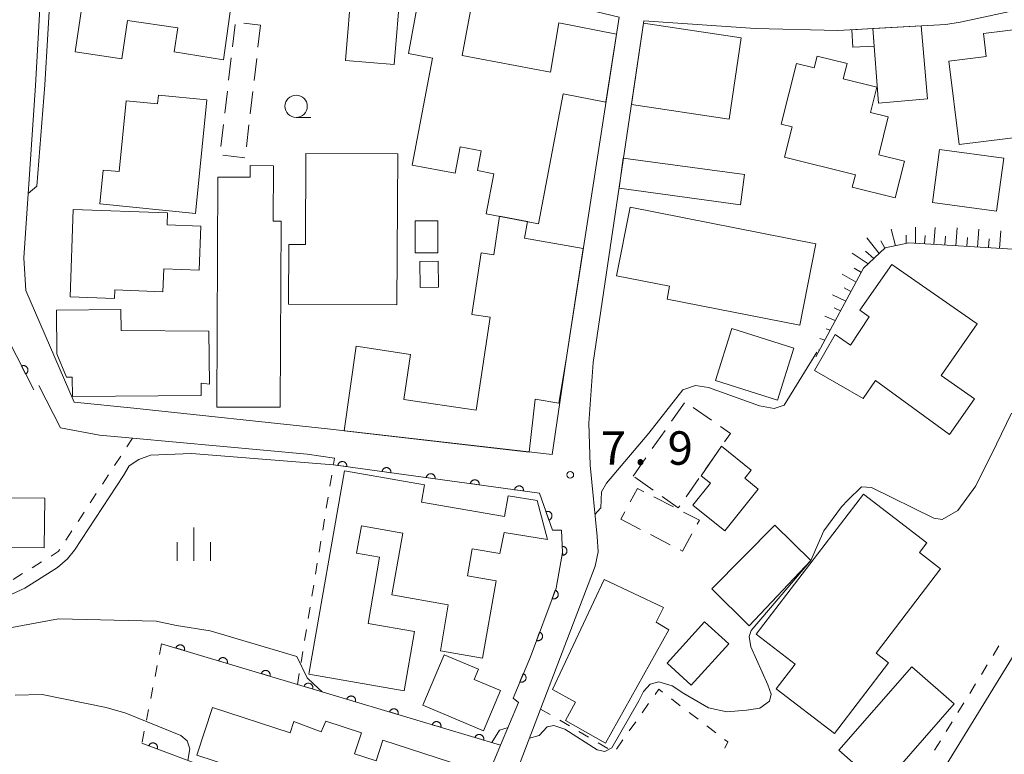
# Model space of a CAD drawing. Units: millimetres. Extents: x -76000 to -74000, y 33000 to 34500.
# Drawn here: x -75601 to -75491, y 33962 to 34044 of the extents above; entities that cross this region are included whole.
import ezdxf

# ---------------------------------------------------------------- set-up
doc = ezdxf.new("R2010")
doc.units = ezdxf.units.MM
for name, color, linetype, lineweight in [('210100_道路縁（街区線）', 7, 'Continuous', 15), ('300100_普通建物', 7, 'Continuous', 15), ('300300_普通無壁舎', 7, 'Continuous', 9), ('610111_人工斜面(上)', 7, 'Continuous', 9), ('610199_人工斜面(中)', 7, 'Continuous', 9), ('611000_被覆(直)', 7, 'Continuous', 20), ('630100_植生界', 7, 'Continuous', 9), ('633100_広葉樹林', 7, 'Continuous', 9), ('633400_荒地', 7, 'Continuous', 9), ('710100_等高線（計曲線）', 7, 'Continuous', 20), ('710200_等高線（主曲線）', 7, 'Continuous', 9), ('731200_図化機測定による標高点', 7, 'Continuous', 20), ('731207_図化機測定による標高点（注記）', 7, 'Continuous', 20)]:
    doc.layers.add(name, color=color, linetype=linetype, lineweight=lineweight)
doc.styles.add('Style-WORKING', font='txt')

msp = doc.modelspace()

# ---------------------------------------------------------------- linework, layer by layer
at = {"layer": '210100_道路縁（街区線）', "flags": 128}
for points in [[(-75598.08, 34062.06), (-75585.25, 34060.04), (-75583.6, 34059.67), (-75581.43, 34059.01), (-75576.87, 34057.43), (-75568.44, 34054.38), (-75559.28, 34050.93), (-75556.87, 34050.08), (-75547.67, 34047.72), (-75534.06, 34044.44), (-75540.01, 34006.07), (-75541.55, 33995.43), (-75566.76, 33998.32), (-75588.47, 34000.62), (-75595.14, 34001.3), (-75600.59, 34013.82), (-75600.8, 34017.47), (-75599.49, 34036.79), (-75598.08, 34062.06)], [(-75549.97, 33947.91), (-75549.16, 33950.2), (-75548.22, 33952.89), (-75542.87, 33966.92), (-75536.76, 33982.93), (-75536.42, 33984.55), (-75536.53, 33986.25), (-75537.3, 33994.23), (-75537.47, 33998.95), (-75536.96, 34005.74), (-75531.29, 34044.03), (-75518.77, 34043.18), (-75509.54, 34042.95), (-75497.42, 34043.63), (-75495.83, 34043.9), (-75488.7, 34045.43)], [(-75599.1, 34003.16), (-75596.67, 33998.44), (-75592.33, 33997.62), (-75588.62, 33997.28), (-75569.02, 33995.46), (-75565.97, 33995.03)], [(-75545.95, 33968.12), (-75545.34, 33967.64), (-75547.34, 33962.86), (-75551.46, 33952.97), (-75553.14, 33950.19)]]:
    msp.add_lwpolyline(points, dxfattribs=at)
at = {"layer": '300100_普通建物', "flags": 128}
for points in [[(-75586.85, 34050.64), (-75579.51, 34049.56), (-75579.97, 34046.48), (-75577.52, 34046.12), (-75578.41, 34039.65), (-75583.93, 34040.55), (-75583.54, 34043.24), (-75589.18, 34044.07), (-75589.82, 34039.78), (-75595.03, 34040.55), (-75594.06, 34047.15), (-75595.66, 34047.39), (-75594.36, 34056.18), (-75592.08, 34055.85), (-75591.88, 34057.24), (-75588.57, 34056.75), (-75588.79, 34055.28), (-75586.23, 34054.9), (-75586.85, 34050.64)], [(-75564.01, 34048.21), (-75564.72, 34039.6), (-75559.28, 34039.15), (-75558.57, 34047.76), (-75564.01, 34048.21)], [(-75540.34, 34035.85), (-75543.11, 34021.3), (-75548.95, 34022.42), (-75548.1, 34026.9), (-75549.94, 34027.25), (-75549.52, 34029.46), (-75551.86, 34029.91), (-75552.42, 34026.95), (-75557.26, 34027.87), (-75554.97, 34039.87), (-75557.68, 34040.39), (-75556.18, 34048.56), (-75550.29, 34047.41), (-75551.66, 34040.17), (-75541.75, 34038.28), (-75540.82, 34043.82), (-75534.36, 34042.55), (-75535.53, 34034.94), (-75540.34, 34035.85)], [(-75531.32, 34043.77), (-75520.37, 34042.13), (-75521.73, 34033.03), (-75532.68, 34034.67), (-75531.32, 34043.77)], [(-75507.86, 34041.08), (-75507.98, 34043.04), (-75505.6, 34043.17), (-75505.45, 34041.2), (-75507.86, 34041.08)], [(-75504.98, 34034.83), (-75505.6, 34043.17), (-75500.21, 34043.47), (-75499.5, 34035.29), (-75504.98, 34034.83)], [(-75486.41, 34040.42), (-75485.31, 34031.49), (-75495.94, 34030.19), (-75497.09, 34039.53), (-75492.9, 34040.05), (-75493.21, 34042.61), (-75488.36, 34043.21), (-75488.04, 34040.56), (-75486.41, 34040.42)], [(-75507.56, 34026.79), (-75515.5, 34028.77), (-75514.66, 34032.16), (-75515.87, 34032.46), (-75514.17, 34039.27), (-75512.2, 34038.77), (-75511.87, 34040.08), (-75508.5, 34039.24), (-75508.92, 34037.55), (-75505.17, 34036.61), (-75505.87, 34033.78), (-75503.88, 34033.28), (-75504.94, 34029.04), (-75502.06, 34028.32), (-75503.09, 34024.19), (-75507.91, 34025.39), (-75507.56, 34026.79)], [(-75589.33, 34035.08), (-75590.12, 34027.15), (-75591.89, 34027.32), (-75592.27, 34023.53), (-75581.56, 34022.46), (-75580.29, 34035.17), (-75585.7, 34035.71), (-75585.8, 34034.73), (-75589.33, 34035.08)], [(-75490.93, 34028.65), (-75491.73, 34022.7), (-75498.94, 34023.67), (-75498.14, 34029.62), (-75490.93, 34028.65)], [(-75569.18, 34029.18), (-75569.22, 34018.98), (-75571.09, 34018.99), (-75571.12, 34012.28), (-75558.96, 34012.22), (-75558.88, 34029.13), (-75569.18, 34029.18)], [(-75520.46, 34023.42), (-75534.05, 34025.27), (-75533.59, 34028.66), (-75520, 34026.81), (-75520.46, 34023.42)], [(-75579.04, 34026.53), (-75579.15, 34000.76), (-75572.05, 34000.73), (-75571.96, 34021.58), (-75572.84, 34021.58), (-75572.81, 34027.8), (-75575.41, 34027.82), (-75575.41, 34026.52), (-75579.04, 34026.53)], [(-75595.26, 34022.9), (-75595.62, 34013.12), (-75590.64, 34012.94), (-75590.6, 34013.88), (-75585.2, 34013.68), (-75585.11, 34016.24), (-75581.14, 34016.1), (-75580.96, 34021.02), (-75584.74, 34021.16), (-75584.69, 34022.51), (-75595.26, 34022.9)], [(-75532.82, 34023.14), (-75511.99, 34019.03), (-75513.79, 34009.92), (-75528.67, 34012.85), (-75528.39, 34014.31), (-75534.34, 34015.48), (-75532.82, 34023.14)], [(-75538.08, 34018.54), (-75540.01, 34006.07), (-75540.8, 34001.21), (-75543.46, 34001.66), (-75544.13, 33995.72), (-75564.87, 33998.11), (-75563.54, 34007.57), (-75557.44, 34006.66), (-75558.2, 34001.62), (-75550.07, 34000.41), (-75548.51, 34010.82), (-75550.56, 34011.12), (-75549.52, 34018.04), (-75548.1, 34017.82), (-75547.45, 34022.13), (-75544.34, 34021.54), (-75544.65, 34019.68), (-75538.08, 34018.54)], [(-75556.92, 34021.62), (-75556.92, 34018.05), (-75554.4, 34018.04), (-75554.4, 34021.61), (-75556.92, 34021.62)], [(-75556.41, 34017.08), (-75556.37, 34014.16), (-75554.29, 34014.18), (-75554.33, 34017.1), (-75556.41, 34017.08)], [(-75503.47, 34016.75), (-75493.92, 34010.07), (-75497.96, 34004.29), (-75494.23, 34001.67), (-75497.01, 33997.7), (-75505.33, 34003.74), (-75506.71, 34001.71), (-75512.16, 34004.85), (-75509.83, 34008.89), (-75508.11, 34007.69), (-75506.04, 34010.85), (-75507.06, 34011.63), (-75503.47, 34016.75)], [(-75597.15, 34011.63), (-75597.11, 34006.71), (-75596.02, 34004.12), (-75595.37, 34004.12), (-75595.36, 34001.94), (-75580.9, 34002.06), (-75580.91, 34003.45), (-75580, 34003.32), (-75580.04, 34009.26), (-75589.89, 34009.32), (-75589.91, 34011.68), (-75597.15, 34011.63)], [(-75521.41, 34009.55), (-75514.46, 34007.35), (-75516.3, 34001.53), (-75523.24, 34003.72), (-75521.41, 34009.55)], [(-75518.45, 33991.54), (-75522.2, 33986.88), (-75525.78, 33989.76), (-75523.82, 33992.21), (-75524.87, 33993.05), (-75522.59, 33996.39), (-75519.24, 33993.7), (-75519.98, 33992.78), (-75518.45, 33991.54)], [(-75568.83, 33970.81), (-75564.86, 33993.62), (-75555.87, 33992.06), (-75556.21, 33990.1), (-75546.92, 33988.48), (-75546.51, 33990.82), (-75543.24, 33990.29), (-75542.1, 33985.91), (-75546.93, 33986.69), (-75547.43, 33984.33), (-75550.53, 33984.87), (-75551.06, 33981.86), (-75547.86, 33981.3), (-75549.37, 33972.61), (-75554.1, 33973.43), (-75553.21, 33978.6), (-75559.53, 33979.7), (-75558.32, 33986.64), (-75562.95, 33987.45), (-75563.49, 33984.39), (-75560.92, 33983.94), (-75562.21, 33976.51), (-75557, 33975.6), (-75558.16, 33968.96), (-75568.83, 33970.81)], [(-75518.68, 33975.29), (-75506.66, 33990.99), (-75499.55, 33985.54), (-75500.39, 33984.44), (-75498.02, 33982.63), (-75505.25, 33973.18), (-75503.86, 33972.11), (-75509.92, 33964.19), (-75516.45, 33969.19), (-75514.32, 33971.96), (-75518.68, 33975.29)], [(-75606.22, 33990.62), (-75606.24, 33989.07), (-75611.37, 33989.12), (-75611.41, 33985.11), (-75598.51, 33984.97), (-75598.44, 33990.54), (-75606.22, 33990.62)], [(-75523.65, 33980.39), (-75516.6, 33987.52), (-75512.58, 33983.57), (-75519.47, 33976.25), (-75523.65, 33980.39)], [(-75528.5, 33975.79), (-75535.57, 33963.11), (-75540.08, 33965.63), (-75538.94, 33967.67), (-75541.52, 33969.11), (-75535.73, 33981.44), (-75529.07, 33978.31), (-75529.89, 33976.64), (-75528.5, 33975.79)], [(-75528.68, 33972.06), (-75524.47, 33976.7), (-75521.75, 33974.23), (-75525.97, 33969.59), (-75528.68, 33972.06)], [(-75549.25, 33964.46), (-75556.06, 33967.34), (-75553.66, 33973), (-75549.81, 33971.37), (-75550.29, 33970.23), (-75547.34, 33968.98), (-75549.25, 33964.46)], [(-75509.43, 33962.29), (-75501.24, 33971.66), (-75496.48, 33967.49), (-75504.67, 33958.13), (-75509.43, 33962.29)], [(-75553.62, 33953.91), (-75565.6, 33957.81), (-75565.96, 33956.69), (-75581.41, 33961.73), (-75579.66, 33967.1), (-75570.94, 33964.26), (-75570.53, 33965.51), (-75567.45, 33964.35), (-75566.95, 33965.55), (-75562.95, 33964.25), (-75563.72, 33961.91), (-75561.29, 33961.12), (-75560.54, 33963.44), (-75551.48, 33960.49), (-75553.62, 33953.91)]]:
    msp.add_lwpolyline(points, dxfattribs=at)
at = {"layer": '300300_普通無壁舎'}
for p, q in [((-75576.116, 34043.777), (-75574.26, 34043.56)), ((-75577.401, 34041.129), (-75577.112, 34043.612)), ((-75574.26, 34043.56), (-75574.549, 34041.077)), ((-75577.835, 34037.404), (-75577.546, 34039.887)), ((-75574.693, 34039.835), (-75574.982, 34037.352)), ((-75578.268, 34033.679), (-75577.979, 34036.162)), ((-75575.127, 34036.11), (-75575.416, 34033.627)), ((-75578.701, 34029.954), (-75578.412, 34032.437)), ((-75575.56, 34032.385), (-75575.849, 34029.902)), ((-75576.02, 34028.693), (-75578.503, 34028.984)), ((-75528.178, 33999.166), (-75526.74, 34001.212)), ((-75525.755, 34000.713), (-75523.707, 33999.278)), ((-75530.334, 33996.098), (-75528.896, 33998.144)), ((-75532.49, 33993.03), (-75531.053, 33995.075)), ((-75522.945, 33995.825), (-75524.383, 33993.78)), ((-75530.256, 33991.457), (-75532.301, 33992.897)), ((-75525.102, 33992.757), (-75526.539, 33990.712)), ((-75527.958, 33989.559), (-75530.182, 33990.701)), ((-75533.415, 33989.028), (-75533.88, 33988.18)), ((-75533.88, 33988.18), (-75531.657, 33987.036)), ((-75530.545, 33986.465), (-75528.322, 33985.321))]:
    msp.add_line(p, q, dxfattribs=at)
at = {"layer": '300300_普通無壁舎', "flags": 128}
for points in [[(-75522.684, 33998.561), (-75521.57, 33997.78), (-75522.226, 33996.848)], [(-75531.293, 33991.272), (-75531.99, 33991.63), (-75532.815, 33990.124)], [(-75527.258, 33989.69), (-75527.42, 33989.46), (-75529.234, 33990.738)], [(-75525.295, 33987.638), (-75525.06, 33988.07), (-75526.846, 33988.987)], [(-75527.211, 33984.749), (-75526.94, 33984.61), (-75525.892, 33986.539)]]:
    msp.add_lwpolyline(points, dxfattribs=at)
at = {"layer": '610111_人工斜面(上)', "flags": 128}
msp.add_lwpolyline([(-75473.95, 34006.19), (-75475.09, 34012.16), (-75476.43, 34016.19), (-75479.21, 34017.81), (-75489.29, 34018.42), (-75501.57, 34019.16), (-75504.23, 34018.6), (-75506.65, 34016.31), (-75512.02, 34006.37)], dxfattribs=at)
at = {"layer": '610199_人工斜面(中)', "flags": 128}
for points in [[(-75503.06, 34018.84), (-75503.56, 34020.68)], [(-75500.83, 34019.11), (-75500.82, 34020.91)], [(-75498.78, 34018.99), (-75498.63, 34020.89)], [(-75496.32, 34018.84), (-75496.16, 34020.85)], [(-75493.86, 34018.69), (-75493.71, 34020.68)], [(-75491.4, 34018.54), (-75491.26, 34020.51)], [(-75504.9, 34017.97), (-75506.28, 34019.72)], [(-75504.27, 34018.56), (-75504.73, 34019.38)], [(-75501.86, 34019.1), (-75501.89, 34020.01)], [(-75499.81, 34019.05), (-75499.76, 34019.97)], [(-75497.55, 34018.92), (-75497.47, 34019.89)], [(-75495.09, 34018.77), (-75495.01, 34019.77)], [(-75492.63, 34018.62), (-75492.55, 34019.6)], [(-75506.13, 34016.81), (-75507.94, 34018)], [(-75505.5, 34017.39), (-75506.42, 34018.23)], [(-75506.9, 34015.85), (-75507.7, 34016.34)], [(-75507.48, 34014.77), (-75509.04, 34015.66)], [(-75508.07, 34013.69), (-75508.83, 34014.1)], [(-75508.65, 34012.61), (-75510.13, 34013.35)], [(-75509.23, 34011.53), (-75509.95, 34011.86)], [(-75509.82, 34010.45), (-75511.01, 34010.95)], [(-75510.41, 34009.36), (-75510.85, 34009.53)], [(-75511.01, 34008.26), (-75511.56, 34008.45)], [(-75511.61, 34007.14), (-75511.72, 34007.18)]]:
    msp.add_lwpolyline(points, dxfattribs=at)
at = {"layer": '611000_被覆(直)', "flags": 128}
for points in [[(-75599.69, 34002.68), (-75603.53, 34010.17), (-75604.77, 34012.04), (-75606.23, 34012.45), (-75618.8, 34010.75), (-75628.63, 34010.22), (-75631.71, 33980.65)], [(-75600.602, 34004.46), (-75600.564, 34004.482), (-75600.529, 34004.507), (-75600.495, 34004.534), (-75600.464, 34004.564), (-75600.436, 34004.598), (-75600.411, 34004.633), (-75600.388, 34004.671), (-75600.37, 34004.71), (-75600.354, 34004.751), (-75600.343, 34004.794), (-75600.335, 34004.836), (-75600.331, 34004.88), (-75600.331, 34004.924), (-75600.334, 34004.967), (-75600.342, 34005.01), (-75600.353, 34005.052), (-75600.367, 34005.093), (-75600.386, 34005.133), (-75600.407, 34005.171), (-75600.432, 34005.207), (-75600.46, 34005.24), (-75600.49, 34005.271), (-75600.524, 34005.299), (-75600.559, 34005.325), (-75600.597, 34005.347), (-75600.636, 34005.365), (-75600.677, 34005.381), (-75600.72, 34005.392), (-75600.762, 34005.4), (-75600.806, 34005.404), (-75600.849, 34005.404), (-75600.893, 34005.401), (-75600.936, 34005.393), (-75600.978, 34005.382), (-75601.019, 34005.368), (-75601.059, 34005.35)], [(-75601.059, 34005.35), (-75600.602, 34004.46)], [(-75545.95, 33968.12), (-75544.01, 33972.78), (-75541.12, 33980.46), (-75540.39, 33984.45), (-75540.53, 33986.96), (-75541.52, 33986.98), (-75543, 33991.11), (-75566.09, 33994.29)], [(-75564.595, 33994.084), (-75564.591, 33994.128), (-75564.591, 33994.171), (-75564.594, 33994.214), (-75564.602, 33994.258), (-75564.613, 33994.3), (-75564.627, 33994.341), (-75564.645, 33994.381), (-75564.667, 33994.418), (-75564.692, 33994.455), (-75564.72, 33994.488), (-75564.75, 33994.519), (-75564.784, 33994.547), (-75564.82, 33994.572), (-75564.857, 33994.595), (-75564.897, 33994.613), (-75564.937, 33994.628), (-75564.979, 33994.64), (-75565.022, 33994.648), (-75565.066, 33994.652), (-75565.11, 33994.652), (-75565.152, 33994.648), (-75565.196, 33994.641), (-75565.238, 33994.63), (-75565.279, 33994.615), (-75565.319, 33994.598), (-75565.356, 33994.576), (-75565.393, 33994.551), (-75565.426, 33994.523), (-75565.458, 33994.493), (-75565.485, 33994.459), (-75565.511, 33994.423), (-75565.533, 33994.386), (-75565.551, 33994.346), (-75565.566, 33994.306), (-75565.578, 33994.264), (-75565.586, 33994.221)], [(-75565.586, 33994.221), (-75564.595, 33994.084)], [(-75559.642, 33993.402), (-75559.638, 33993.446), (-75559.638, 33993.489), (-75559.641, 33993.532), (-75559.648, 33993.575), (-75559.66, 33993.617), (-75559.674, 33993.659), (-75559.692, 33993.699), (-75559.714, 33993.736), (-75559.738, 33993.773), (-75559.767, 33993.806), (-75559.797, 33993.837), (-75559.831, 33993.865), (-75559.866, 33993.89), (-75559.904, 33993.912), (-75559.944, 33993.931), (-75559.984, 33993.946), (-75560.026, 33993.958), (-75560.069, 33993.966), (-75560.113, 33993.97), (-75560.156, 33993.969), (-75560.199, 33993.966), (-75560.243, 33993.959), (-75560.285, 33993.948), (-75560.326, 33993.933), (-75560.366, 33993.916), (-75560.403, 33993.893), (-75560.44, 33993.869), (-75560.473, 33993.84), (-75560.504, 33993.81), (-75560.532, 33993.777), (-75560.557, 33993.741), (-75560.58, 33993.704), (-75560.598, 33993.664), (-75560.613, 33993.623), (-75560.625, 33993.582), (-75560.633, 33993.538)], [(-75560.633, 33993.538), (-75559.642, 33993.402)], [(-75554.689, 33992.72), (-75554.685, 33992.764), (-75554.685, 33992.807), (-75554.688, 33992.85), (-75554.695, 33992.893), (-75554.706, 33992.935), (-75554.721, 33992.977), (-75554.739, 33993.016), (-75554.761, 33993.054), (-75554.785, 33993.09), (-75554.814, 33993.124), (-75554.844, 33993.155), (-75554.877, 33993.183), (-75554.913, 33993.208), (-75554.951, 33993.23), (-75554.99, 33993.249), (-75555.031, 33993.264), (-75555.073, 33993.275), (-75555.116, 33993.283), (-75555.16, 33993.287), (-75555.203, 33993.287), (-75555.246, 33993.284), (-75555.289, 33993.277), (-75555.331, 33993.266), (-75555.373, 33993.251), (-75555.412, 33993.233), (-75555.45, 33993.211), (-75555.486, 33993.187), (-75555.52, 33993.158), (-75555.551, 33993.128), (-75555.579, 33993.095), (-75555.604, 33993.059), (-75555.626, 33993.022), (-75555.645, 33992.982), (-75555.66, 33992.941), (-75555.671, 33992.9), (-75555.679, 33992.856)], [(-75555.679, 33992.856), (-75554.689, 33992.72)], [(-75549.735, 33992.038), (-75549.731, 33992.081), (-75549.732, 33992.125), (-75549.735, 33992.168), (-75549.742, 33992.211), (-75549.753, 33992.253), (-75549.768, 33992.294), (-75549.785, 33992.334), (-75549.808, 33992.372), (-75549.832, 33992.408), (-75549.861, 33992.441), (-75549.891, 33992.473), (-75549.924, 33992.501), (-75549.96, 33992.526), (-75549.997, 33992.548), (-75550.037, 33992.567), (-75550.077, 33992.581), (-75550.119, 33992.593), (-75550.163, 33992.601), (-75550.206, 33992.605), (-75550.25, 33992.605), (-75550.293, 33992.602), (-75550.336, 33992.595), (-75550.378, 33992.583), (-75550.419, 33992.569), (-75550.459, 33992.551), (-75550.497, 33992.529), (-75550.533, 33992.505), (-75550.566, 33992.476), (-75550.598, 33992.446), (-75550.626, 33992.413), (-75550.651, 33992.377), (-75550.673, 33992.339), (-75550.692, 33992.3), (-75550.706, 33992.259), (-75550.718, 33992.217), (-75550.726, 33992.174)], [(-75550.726, 33992.174), (-75549.735, 33992.038)], [(-75544.782, 33991.355), (-75544.778, 33991.399), (-75544.778, 33991.443), (-75544.781, 33991.486), (-75544.789, 33991.529), (-75544.8, 33991.571), (-75544.814, 33991.612), (-75544.832, 33991.652), (-75544.854, 33991.689), (-75544.879, 33991.726), (-75544.907, 33991.759), (-75544.937, 33991.791), (-75544.971, 33991.819), (-75545.007, 33991.844), (-75545.044, 33991.866), (-75545.084, 33991.885), (-75545.124, 33991.899), (-75545.166, 33991.911), (-75545.209, 33991.919), (-75545.253, 33991.923), (-75545.297, 33991.923), (-75545.339, 33991.92), (-75545.383, 33991.913), (-75545.425, 33991.901), (-75545.466, 33991.887), (-75545.506, 33991.869), (-75545.543, 33991.847), (-75545.58, 33991.823), (-75545.613, 33991.794), (-75545.645, 33991.764), (-75545.672, 33991.73), (-75545.698, 33991.694), (-75545.72, 33991.657), (-75545.738, 33991.617), (-75545.753, 33991.577), (-75545.765, 33991.535), (-75545.773, 33991.492)], [(-75545.773, 33991.492), (-75544.782, 33991.355)], [(-75541.92, 33988.097), (-75541.879, 33988.113), (-75541.841, 33988.134), (-75541.804, 33988.156), (-75541.769, 33988.183), (-75541.737, 33988.212), (-75541.707, 33988.244), (-75541.68, 33988.278), (-75541.657, 33988.315), (-75541.636, 33988.354), (-75541.62, 33988.394), (-75541.606, 33988.436), (-75541.597, 33988.478), (-75541.591, 33988.522), (-75541.589, 33988.565), (-75541.591, 33988.609), (-75541.596, 33988.651), (-75541.605, 33988.694), (-75541.618, 33988.736), (-75541.635, 33988.777), (-75541.655, 33988.815), (-75541.678, 33988.852), (-75541.704, 33988.887), (-75541.734, 33988.919), (-75541.766, 33988.949), (-75541.8, 33988.976), (-75541.837, 33988.999), (-75541.875, 33989.02), (-75541.916, 33989.036), (-75541.957, 33989.05), (-75542, 33989.059), (-75542.043, 33989.065), (-75542.086, 33989.068), (-75542.13, 33989.066), (-75542.173, 33989.06), (-75542.215, 33989.051), (-75542.258, 33989.038)], [(-75542.258, 33989.038), (-75541.92, 33988.097)], [(-75540.373, 33984.141), (-75540.329, 33984.145), (-75540.286, 33984.154), (-75540.245, 33984.165), (-75540.204, 33984.18), (-75540.165, 33984.199), (-75540.127, 33984.222), (-75540.091, 33984.247), (-75540.059, 33984.275), (-75540.027, 33984.306), (-75540, 33984.341), (-75539.975, 33984.376), (-75539.954, 33984.415), (-75539.937, 33984.455), (-75539.922, 33984.495), (-75539.911, 33984.538), (-75539.905, 33984.581), (-75539.901, 33984.624), (-75539.901, 33984.668), (-75539.906, 33984.712), (-75539.914, 33984.754), (-75539.926, 33984.796), (-75539.941, 33984.837), (-75539.96, 33984.876), (-75539.982, 33984.914), (-75540.007, 33984.949), (-75540.036, 33984.982), (-75540.067, 33985.013), (-75540.101, 33985.04), (-75540.137, 33985.065), (-75540.175, 33985.086), (-75540.215, 33985.104), (-75540.256, 33985.119), (-75540.299, 33985.129), (-75540.341, 33985.136), (-75540.384, 33985.14), (-75540.428, 33985.139)], [(-75540.428, 33985.139), (-75540.373, 33984.141)], [(-75541.209, 33980.223), (-75541.561, 33979.287)], [(-75541.561, 33979.287), (-75541.52, 33979.273), (-75541.477, 33979.264), (-75541.435, 33979.257), (-75541.391, 33979.255), (-75541.347, 33979.257), (-75541.304, 33979.262), (-75541.261, 33979.27), (-75541.22, 33979.283), (-75541.179, 33979.299), (-75541.14, 33979.32), (-75541.103, 33979.342), (-75541.068, 33979.368), (-75541.036, 33979.398), (-75541.006, 33979.429), (-75540.979, 33979.464), (-75540.956, 33979.5), (-75540.935, 33979.538), (-75540.917, 33979.579), (-75540.904, 33979.621), (-75540.894, 33979.663), (-75540.888, 33979.705), (-75540.885, 33979.749), (-75540.887, 33979.793), (-75540.892, 33979.836), (-75540.901, 33979.879), (-75540.914, 33979.92), (-75540.929, 33979.961), (-75540.95, 33980), (-75540.972, 33980.037), (-75540.999, 33980.072), (-75541.028, 33980.104), (-75541.06, 33980.134), (-75541.095, 33980.161), (-75541.131, 33980.185), (-75541.169, 33980.205), (-75541.209, 33980.223)], [(-75542.97, 33975.543), (-75543.322, 33974.607)], [(-75543.322, 33974.607), (-75543.281, 33974.594), (-75543.238, 33974.584), (-75543.196, 33974.578), (-75543.152, 33974.575), (-75543.108, 33974.577), (-75543.065, 33974.582), (-75543.022, 33974.59), (-75542.981, 33974.604), (-75542.94, 33974.619), (-75542.901, 33974.64), (-75542.864, 33974.662), (-75542.829, 33974.689), (-75542.797, 33974.718), (-75542.767, 33974.75), (-75542.74, 33974.784), (-75542.716, 33974.82), (-75542.696, 33974.859), (-75542.678, 33974.899), (-75542.665, 33974.941), (-75542.655, 33974.983), (-75542.649, 33975.026), (-75542.646, 33975.07), (-75542.648, 33975.113), (-75542.653, 33975.157), (-75542.662, 33975.199), (-75542.675, 33975.241), (-75542.69, 33975.282), (-75542.711, 33975.321), (-75542.733, 33975.358), (-75542.76, 33975.392), (-75542.789, 33975.425), (-75542.821, 33975.455), (-75542.855, 33975.482), (-75542.892, 33975.505), (-75542.93, 33975.526), (-75542.97, 33975.543)], [(-75547.34, 33962.86), (-75570.12, 33969.68), (-75585.36, 33974.24)], [(-75582.786, 33973.47), (-75582.775, 33973.513), (-75582.769, 33973.556), (-75582.765, 33973.598), (-75582.766, 33973.642), (-75582.771, 33973.685), (-75582.779, 33973.729), (-75582.79, 33973.771), (-75582.806, 33973.811), (-75582.825, 33973.851), (-75582.848, 33973.888), (-75582.873, 33973.924), (-75582.902, 33973.956), (-75582.933, 33973.987), (-75582.967, 33974.014), (-75583.003, 33974.039), (-75583.041, 33974.06), (-75583.08, 33974.078), (-75583.122, 33974.092), (-75583.165, 33974.103), (-75583.207, 33974.109), (-75583.25, 33974.113), (-75583.294, 33974.112), (-75583.337, 33974.108), (-75583.381, 33974.1), (-75583.423, 33974.088), (-75583.463, 33974.072), (-75583.503, 33974.054), (-75583.54, 33974.031), (-75583.576, 33974.006), (-75583.608, 33973.977), (-75583.639, 33973.945), (-75583.666, 33973.912), (-75583.691, 33973.875), (-75583.712, 33973.838), (-75583.73, 33973.798), (-75583.744, 33973.757)], [(-75583.744, 33973.757), (-75582.786, 33973.47)], [(-75577.996, 33972.037), (-75577.985, 33972.079), (-75577.979, 33972.122), (-75577.975, 33972.165), (-75577.976, 33972.209), (-75577.981, 33972.252), (-75577.989, 33972.295), (-75578, 33972.337), (-75578.016, 33972.378), (-75578.034, 33972.418), (-75578.058, 33972.455), (-75578.083, 33972.49), (-75578.111, 33972.523), (-75578.143, 33972.553), (-75578.176, 33972.581), (-75578.213, 33972.606), (-75578.251, 33972.626), (-75578.29, 33972.644), (-75578.332, 33972.659), (-75578.374, 33972.67), (-75578.417, 33972.676), (-75578.46, 33972.68), (-75578.504, 33972.679), (-75578.547, 33972.674), (-75578.59, 33972.666), (-75578.632, 33972.655), (-75578.673, 33972.639), (-75578.713, 33972.621), (-75578.75, 33972.597), (-75578.786, 33972.572), (-75578.818, 33972.544), (-75578.849, 33972.512), (-75578.876, 33972.478), (-75578.901, 33972.442), (-75578.921, 33972.404), (-75578.94, 33972.365), (-75578.954, 33972.323)], [(-75578.954, 33972.323), (-75577.996, 33972.037)], [(-75573.206, 33970.603), (-75573.195, 33970.646), (-75573.189, 33970.689), (-75573.185, 33970.732), (-75573.186, 33970.776), (-75573.19, 33970.819), (-75573.198, 33970.862), (-75573.21, 33970.904), (-75573.226, 33970.944), (-75573.244, 33970.984), (-75573.268, 33971.022), (-75573.292, 33971.057), (-75573.321, 33971.09), (-75573.353, 33971.12), (-75573.386, 33971.148), (-75573.423, 33971.172), (-75573.46, 33971.193), (-75573.5, 33971.211), (-75573.542, 33971.226), (-75573.584, 33971.236), (-75573.627, 33971.243), (-75573.67, 33971.246), (-75573.714, 33971.246), (-75573.757, 33971.241), (-75573.8, 33971.233), (-75573.842, 33971.222), (-75573.883, 33971.206), (-75573.923, 33971.187), (-75573.96, 33971.164), (-75573.995, 33971.139), (-75574.028, 33971.11), (-75574.058, 33971.079), (-75574.086, 33971.045), (-75574.111, 33971.009), (-75574.131, 33970.971), (-75574.149, 33970.932), (-75574.164, 33970.89)], [(-75574.164, 33970.89), (-75573.206, 33970.603)], [(-75544.797, 33970.89), (-75545.181, 33969.966)], [(-75545.181, 33969.966), (-75545.14, 33969.951), (-75545.098, 33969.94), (-75545.056, 33969.933), (-75545.012, 33969.928), (-75544.968, 33969.929), (-75544.925, 33969.932), (-75544.882, 33969.939), (-75544.84, 33969.951), (-75544.798, 33969.965), (-75544.759, 33969.984), (-75544.721, 33970.005), (-75544.686, 33970.031), (-75544.652, 33970.059), (-75544.621, 33970.089), (-75544.593, 33970.123), (-75544.568, 33970.159), (-75544.546, 33970.196), (-75544.528, 33970.236), (-75544.513, 33970.277), (-75544.502, 33970.319), (-75544.494, 33970.361), (-75544.49, 33970.405), (-75544.49, 33970.449), (-75544.493, 33970.492), (-75544.5, 33970.535), (-75544.512, 33970.577), (-75544.526, 33970.619), (-75544.546, 33970.658), (-75544.567, 33970.696), (-75544.592, 33970.732), (-75544.62, 33970.765), (-75544.651, 33970.796), (-75544.684, 33970.824), (-75544.72, 33970.849), (-75544.757, 33970.871), (-75544.797, 33970.89)], [(-75568.416, 33969.17), (-75568.405, 33969.212), (-75568.398, 33969.255), (-75568.395, 33969.298), (-75568.395, 33969.342), (-75568.4, 33969.385), (-75568.408, 33969.428), (-75568.42, 33969.471), (-75568.436, 33969.511), (-75568.454, 33969.551), (-75568.477, 33969.588), (-75568.502, 33969.624), (-75568.531, 33969.656), (-75568.563, 33969.687), (-75568.596, 33969.714), (-75568.633, 33969.739), (-75568.67, 33969.76), (-75568.71, 33969.778), (-75568.751, 33969.792), (-75568.794, 33969.803), (-75568.837, 33969.809), (-75568.88, 33969.813), (-75568.924, 33969.812), (-75568.967, 33969.808), (-75569.01, 33969.8), (-75569.052, 33969.788), (-75569.092, 33969.772), (-75569.132, 33969.754), (-75569.17, 33969.731), (-75569.205, 33969.706), (-75569.238, 33969.677), (-75569.268, 33969.645), (-75569.296, 33969.612), (-75569.32, 33969.575), (-75569.341, 33969.538), (-75569.359, 33969.498), (-75569.374, 33969.457)], [(-75569.374, 33969.457), (-75568.416, 33969.17)], [(-75563.626, 33967.736), (-75563.615, 33967.778), (-75563.609, 33967.821), (-75563.605, 33967.864), (-75563.605, 33967.908), (-75563.61, 33967.951), (-75563.618, 33967.994), (-75563.63, 33968.036), (-75563.646, 33968.077), (-75563.664, 33968.117), (-75563.687, 33968.154), (-75563.712, 33968.19), (-75563.741, 33968.222), (-75563.773, 33968.253), (-75563.806, 33968.28), (-75563.843, 33968.305), (-75563.88, 33968.326), (-75563.92, 33968.344), (-75563.961, 33968.358), (-75564.004, 33968.369), (-75564.047, 33968.375), (-75564.09, 33968.379), (-75564.134, 33968.378), (-75564.177, 33968.374), (-75564.22, 33968.366), (-75564.262, 33968.354), (-75564.302, 33968.338), (-75564.342, 33968.32), (-75564.38, 33968.296), (-75564.415, 33968.272), (-75564.448, 33968.243), (-75564.478, 33968.211), (-75564.506, 33968.178), (-75564.531, 33968.141), (-75564.551, 33968.104), (-75564.569, 33968.064), (-75564.584, 33968.023)], [(-75564.584, 33968.023), (-75563.626, 33967.736)], [(-75558.836, 33966.302), (-75558.825, 33966.344), (-75558.819, 33966.387), (-75558.815, 33966.43), (-75558.816, 33966.474), (-75558.82, 33966.517), (-75558.828, 33966.56), (-75558.84, 33966.602), (-75558.856, 33966.643), (-75558.874, 33966.683), (-75558.897, 33966.72), (-75558.922, 33966.756), (-75558.951, 33966.788), (-75558.983, 33966.819), (-75559.016, 33966.846), (-75559.053, 33966.871), (-75559.09, 33966.891), (-75559.13, 33966.91), (-75559.171, 33966.924), (-75559.214, 33966.935), (-75559.257, 33966.941), (-75559.3, 33966.945), (-75559.344, 33966.944), (-75559.387, 33966.94), (-75559.43, 33966.932), (-75559.472, 33966.92), (-75559.513, 33966.904), (-75559.552, 33966.886), (-75559.59, 33966.862), (-75559.625, 33966.838), (-75559.658, 33966.809), (-75559.688, 33966.777), (-75559.716, 33966.744), (-75559.741, 33966.707), (-75559.761, 33966.67), (-75559.779, 33966.63), (-75559.794, 33966.589)], [(-75559.794, 33966.589), (-75558.836, 33966.302)], [(-75554.046, 33964.868), (-75554.035, 33964.91), (-75554.029, 33964.953), (-75554.025, 33964.996), (-75554.026, 33965.04), (-75554.03, 33965.083), (-75554.038, 33965.126), (-75554.05, 33965.168), (-75554.066, 33965.209), (-75554.084, 33965.249), (-75554.108, 33965.286), (-75554.132, 33965.322), (-75554.161, 33965.354), (-75554.193, 33965.385), (-75554.226, 33965.412), (-75554.263, 33965.437), (-75554.3, 33965.457), (-75554.34, 33965.476), (-75554.382, 33965.49), (-75554.424, 33965.501), (-75554.467, 33965.507), (-75554.51, 33965.511), (-75554.554, 33965.51), (-75554.597, 33965.506), (-75554.64, 33965.498), (-75554.682, 33965.486), (-75554.723, 33965.47), (-75554.763, 33965.452), (-75554.8, 33965.428), (-75554.835, 33965.404), (-75554.868, 33965.375), (-75554.898, 33965.343), (-75554.926, 33965.31), (-75554.951, 33965.273), (-75554.971, 33965.236), (-75554.989, 33965.196), (-75555.004, 33965.154)], [(-75555.004, 33965.154), (-75554.046, 33964.868)], [(-75556.81, 33938.69), (-75553.14, 33950.19), (-75587.57, 33963.09)], [(-75585.848, 33962.445), (-75585.835, 33962.487), (-75585.825, 33962.529), (-75585.819, 33962.572), (-75585.816, 33962.616), (-75585.818, 33962.659), (-75585.823, 33962.702), (-75585.832, 33962.745), (-75585.845, 33962.787), (-75585.861, 33962.828), (-75585.881, 33962.866), (-75585.904, 33962.904), (-75585.93, 33962.938), (-75585.96, 33962.97), (-75585.991, 33963), (-75586.026, 33963.027), (-75586.062, 33963.051), (-75586.1, 33963.071), (-75586.141, 33963.089), (-75586.183, 33963.102), (-75586.225, 33963.112), (-75586.268, 33963.118), (-75586.312, 33963.12), (-75586.355, 33963.119), (-75586.399, 33963.113), (-75586.441, 33963.105), (-75586.483, 33963.092), (-75586.524, 33963.076), (-75586.562, 33963.055), (-75586.6, 33963.033), (-75586.634, 33963.006), (-75586.667, 33962.977), (-75586.697, 33962.945), (-75586.723, 33962.911), (-75586.747, 33962.874), (-75586.767, 33962.836), (-75586.785, 33962.796)], [(-75549.256, 33963.434), (-75549.245, 33963.476), (-75549.239, 33963.519), (-75549.235, 33963.562), (-75549.236, 33963.606), (-75549.24, 33963.649), (-75549.248, 33963.692), (-75549.26, 33963.734), (-75549.276, 33963.775), (-75549.294, 33963.815), (-75549.318, 33963.852), (-75549.342, 33963.887), (-75549.371, 33963.92), (-75549.403, 33963.95), (-75549.436, 33963.978), (-75549.473, 33964.003), (-75549.511, 33964.023), (-75549.55, 33964.041), (-75549.592, 33964.056), (-75549.634, 33964.067), (-75549.677, 33964.073), (-75549.72, 33964.077), (-75549.764, 33964.076), (-75549.807, 33964.072), (-75549.85, 33964.064), (-75549.892, 33964.052), (-75549.933, 33964.036), (-75549.973, 33964.018), (-75550.01, 33963.994), (-75550.045, 33963.97), (-75550.078, 33963.941), (-75550.108, 33963.909), (-75550.136, 33963.876), (-75550.161, 33963.839), (-75550.181, 33963.801), (-75550.199, 33963.762), (-75550.214, 33963.72)], [(-75550.214, 33963.72), (-75549.256, 33963.434)], [(-75586.785, 33962.796), (-75585.848, 33962.445)]]:
    msp.add_lwpolyline(points, dxfattribs=at)
at = {"layer": '630100_植生界'}
for p, q in [((-75589.25, 33996.316), (-75588.62, 33997.28)), ((-75590.619, 33994.224), (-75589.935, 33995.27)), ((-75566.08, 33994.351), (-75565.97, 33995.03)), ((-75591.987, 33992.132), (-75591.303, 33993.178)), ((-75566.484, 33991.884), (-75566.282, 33993.118)), ((-75593.356, 33990.04), (-75592.672, 33991.086)), ((-75566.888, 33989.417), (-75566.686, 33990.651)), ((-75594.724, 33987.948), (-75594.04, 33988.994)), ((-75567.292, 33986.95), (-75567.09, 33988.184)), ((-75596.093, 33985.855), (-75595.408, 33986.901)), ((-75567.696, 33984.483), (-75567.494, 33985.716)), ((-75599.877, 33982.746), (-75598.814, 33983.403)), ((-75568.1, 33982.016), (-75567.898, 33983.249)), ((-75602.004, 33981.432), (-75600.941, 33982.089)), ((-75568.504, 33979.549), (-75568.302, 33980.782)), ((-75568.908, 33977.081), (-75568.706, 33978.315)), ((-75569.312, 33974.614), (-75569.11, 33975.848)), ((-75585.36, 33974.24), (-75585.603, 33973.014)), ((-75569.716, 33972.147), (-75569.514, 33973.381)), ((-75491.468, 33973.991), (-75492.124, 33972.928)), ((-75585.846, 33971.788), (-75586.089, 33970.562)), ((-75570.12, 33969.68), (-75569.918, 33970.914)), ((-75492.781, 33971.864), (-75493.438, 33970.8)), ((-75494.094, 33969.737), (-75494.751, 33968.673)), ((-75586.332, 33969.335), (-75586.575, 33968.109)), ((-75531.475, 33966.509), (-75530.753, 33967.529)), ((-75528.196, 33968.047), (-75527.201, 33967.291)), ((-75495.407, 33967.609), (-75496.064, 33966.546)), ((-75586.818, 33966.883), (-75587.061, 33965.657)), ((-75542.87, 33966.92), (-75541.792, 33966.288)), ((-75526.206, 33966.534), (-75525.211, 33965.777)), ((-75540.713, 33965.656), (-75539.635, 33965.024)), ((-75532.919, 33964.469), (-75532.197, 33965.489)), ((-75496.72, 33965.482), (-75497.377, 33964.418)), ((-75587.304, 33964.431), (-75587.547, 33963.205)), ((-75538.556, 33964.392), (-75537.478, 33963.76)), ((-75524.216, 33965.021), (-75523.22, 33964.264)), ((-75536.399, 33963.128), (-75535.321, 33962.496)), ((-75534.364, 33962.428), (-75533.641, 33963.448)), ((-75498.034, 33963.355), (-75498.69, 33962.291))]:
    msp.add_line(p, q, dxfattribs=at)
at = {"layer": '630100_植生界', "flags": 128}
for points in [[(-75597.75, 33984.06), (-75596.94, 33984.56), (-75596.777, 33984.809)], [(-75530.031, 33968.55), (-75529.62, 33969.13), (-75529.191, 33968.804)], [(-75522.225, 33963.508), (-75521.86, 33963.23), (-75522.215, 33962.523)]]:
    msp.add_lwpolyline(points, dxfattribs=at)
at = {"layer": '633100_広葉樹林'}
msp.add_line((-75570.27, 34033.21), (-75568.603, 34033.21), dxfattribs=at)
msp.add_circle((-75570.27, 34034.46), 1.249875, dxfattribs=at)
at = {"layer": '633400_荒地'}
for p, q in [((-75581.73, 33983.515), (-75581.73, 33987.265)), ((-75583.604, 33983.515), (-75583.604, 33985.615)), ((-75579.854, 33983.515), (-75579.854, 33985.615))]:
    msp.add_line(p, q, dxfattribs=at)
at = {"layer": '710100_等高線（計曲線）', "flags": 128}
for points in [[(-75544.11, 33963.66), (-75543.03, 33963.95), (-75542.14, 33964.91), (-75541.36, 33965.09), (-75540.16, 33964.67), (-75536.5, 33962.33), (-75535.66, 33962.15), (-75534.88, 33962.57), (-75531.83, 33967.85), (-75531.33, 33968.88), (-75530.57, 33969.71), (-75529.61, 33969.95), (-75528.11, 33969.53), (-75526.81, 33968.66), (-75524.05, 33967.05), (-75521.98, 33966.61), (-75519.78, 33966.78), (-75518.28, 33967.01), (-75517.2, 33967.79), (-75517.02, 33968.57), (-75517.38, 33969.64), (-75519.3, 33973.9), (-75519.48, 33975.04), (-75519.24, 33975.7), (-75512.58, 33983.57), (-75511.11, 33986.9), (-75509.12, 33989.57), (-75508.4, 33990.34), (-75506.9, 33991.82), (-75505.76, 33991.76), (-75498.78, 33988.31), (-75497.83, 33988.14), (-75496.09, 33989.16), (-75494.06, 33991.94), (-75491.74, 33996.58), (-75490.05, 34000.09)], [(-75605.63, 33975.41), (-75596.92, 33977.03), (-75585.95, 33976.77), (-75583.67, 33976.27), (-75579.9, 33975.67), (-75570.19, 33972.8), (-75569.05, 33970.42), (-75568.27, 33969.71), (-75567.35, 33968.85)], [(-75548.34, 33963.16), (-75547.47, 33964.55), (-75546.51, 33964.84)]]:
    msp.add_lwpolyline(points, dxfattribs=at)
at = {"layer": '710200_等高線（主曲線）', "flags": 128}
for points in [[(-75600.31, 34024.68), (-75599.35, 34025.5), (-75598.45, 34036.87), (-75597.09, 34059.63), (-75596.41, 34060.31), (-75595.13, 34060.53), (-75585.04, 34059.1), (-75576.9, 34056.39), (-75564.94, 34052.32), (-75560.55, 34050.89), (-75559.57, 34051.04)], [(-75536.77, 33988.71), (-75536.12, 33989.46), (-75536.05, 33991.24), (-75535.46, 33992.21), (-75530.71, 33997.84), (-75526.92, 34002.67), (-75525.51, 34003.19), (-75524.03, 34002.96), (-75518.32, 34000.89), (-75516.69, 34000.59), (-75515.57, 34000.96), (-75511.9, 34006.91)], [(-75668.32, 33976.13), (-75664.87, 33978.39), (-75660.54, 33979.67), (-75655.57, 33979.81), (-75635.67, 33979.41), (-75621.45, 33979.59), (-75618.92, 33979.59), (-75603.64, 33979.74), (-75602.08, 33979.81), (-75600.67, 33980.48), (-75597.03, 33982.78), (-75595.92, 33983.75), (-75595.11, 33984.71), (-75589.62, 33993.1), (-75588.99, 33994.16), (-75587.91, 33994.88), (-75586.61, 33995.36), (-75582.01, 33995.55), (-75566.09, 33994.29)], [(-75518.87, 33937.31), (-75516.25, 33937.16), (-75515.17, 33937.58), (-75505.52, 33947.41), (-75488.26, 33975.46), (-75478.91, 33984.33), (-75477.47, 33986.13), (-75475.19, 33991.28), (-75474.83, 33993.2), (-75474.72, 33995.83)], [(-75601.77, 33968.47), (-75598.74, 33968.55), (-75591.57, 33967.1), (-75589.37, 33966.44), (-75583.19, 33963.95), (-75582.5, 33963.35), (-75582.17, 33962.45), (-75582.42, 33961.16)]]:
    msp.add_lwpolyline(points, dxfattribs=at)
at = {"layer": '731200_図化機測定による標高点'}
msp.add_circle((-75539.53, 33993.17), 0.375, dxfattribs=at)

# ---------------------------------------------------------------- texts
at = {"layer": '731207_図化機測定による標高点（注記）', "style": 'Style-WORKING'}
for s, p in [('7', (-75536.124, 33994.29)), ('9', (-75528.624, 33994.29)), ('.', (-75532.374, 33994.29))]:
    msp.add_text(s, height=3.75, dxfattribs=at).set_placement(p)

doc.saveas('drawing.dxf')
